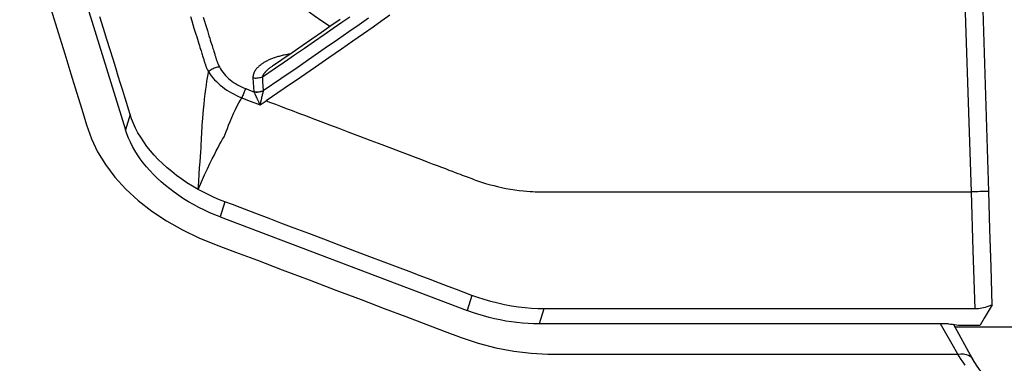
# Model space of a CAD drawing. Units: millimetres. Extents: x -153 to 13477, y -14193 to 8928.
# Drawn here: x 10722 to 10791, y 6911 to 6935 of the extents above; entities that cross this region are included whole.
import ezdxf

# ---------------------------------------------------------------- set-up
doc = ezdxf.new("R2010")
doc.units = ezdxf.units.MM
for name, color, linetype in [('0129760_100_main_view_BL16', 7, 'Continuous'), ('0139190_0GR_main_view_BL17', 7, 'Continuous'), ('Q', 4, 'Continuous')]:
    doc.layers.add(name, color=color, linetype=linetype)
doc.styles.get("Standard").update_dxf_attribs({"font": 'txt.shx'})
doc.dimstyles.new('ISO-25', dxfattribs={"dimtxt": 2.5, "dimasz": 2.5, "dimexe": 1.25, "dimexo": 0.625, "dimtad": 1, "dimtxsty": 'Standard', "dimcen": 2.5, "dimadec": 0, "dimazin": 0, "dimtfac": 1, "dimtmove": 0, "dimatfit": 3, "dimfxl": 1, "dimarcsym": 0})

# ---------------------------------------------------------------- blocks, each defined once
blk = doc.blocks.new('*D107')
at = {"layer": 'Defpoints', "color": 0, "transparency": 16777216}
for p in [(11618.357, 7311.15), (8784.358, 6826.632), (11618.357, 6826.75)]:
    blk.add_point(p, dxfattribs=at)
at = {"layer": 'Q', "color": 0, "lineweight": -2, "transparency": 16777216}
for p, q in [((8784.358, 6839.132), (8784.358, 7336.15)), ((11618.357, 6839.25), (11618.357, 7336.15)), ((8834.358, 7311.15), (11568.357, 7311.15))]:
    blk.add_line(p, q, dxfattribs=at)
at = {"layer": 'Q', "color": 0, "transparency": 16777216}
for points in [[(8834.358, 7319.483), (8834.358, 7302.816), (8784.358, 7311.15)], [(11568.357, 7319.483), (11568.357, 7302.816), (11618.357, 7311.15)]]:
    blk.add_solid(points, dxfattribs=at)
at = {"layer": 'Q', "color": 0, "transparency": 16777216, "insert": (10201.357, 7348.65), "char_height": 50, "attachment_point": 5}
blk.add_mtext('2834', dxfattribs=at)
blk = doc.blocks.new('0139190_0GR_MAIN_VIEW_BL17', base_point=(46.68, 89.853))
at = {"layer": '0139190_0GR_main_view_BL17', "color": 4, "linetype": 'Continuous'}
blk.add_line((56.482, 123.324), (55.899, 123.003), dxfattribs=at)
at = {"layer": '0139190_0GR_main_view_BL17', "color": 7, "linetype": 'Continuous'}
for p, q in [((56.482, 123.324), (56.482, 123.324)), ((56.403, 116.849), (56.403, 116.86)), ((56.403, 116.568), (56.403, 116.62)), ((56.402, 116.227), (56.403, 116.402)), ((56.403, 116.402), (56.403, 116.432)), ((56.402, 116.175), (56.402, 116.227)), ((56.402, 116.173), (56.402, 116.175))]:
    blk.add_line(p, q, dxfattribs=at)
at = {"layer": '0139190_0GR_main_view_BL17', "color": 4, "linetype": 'Continuous'}
blk.add_lwpolyline([(58.211, 125.626), (58.094, 125.51), (57.965, 125.356), (57.849, 125.19), (57.741, 125.013), (57.639, 124.825), (57.538, 124.629), (57.436, 124.428), (57.331, 124.232), (57.222, 124.049), (57.109, 123.883), (56.993, 123.738), (56.871, 123.612), (56.743, 123.499), (56.607, 123.401), (56.482, 123.324)], dxfattribs=at)
at = {"layer": '0139190_0GR_main_view_BL17', "color": 7, "linetype": 'Continuous'}
for points in [[(56.588, 123.199), (56.541, 123.166), (56.496, 123.135), (56.451, 123.106), (56.403, 123.076)], [(56.403, 123.076), (56.398, 123.126), (56.399, 123.173), (56.407, 123.216), (56.42, 123.254), (56.439, 123.286), (56.464, 123.311), (56.482, 123.324)], [(56.403, 123.076), (56.235, 122.979), (56.049, 122.873), (55.894, 122.786)], [(56.403, 116.86), (56.403, 117.113), (56.403, 117.478), (56.403, 117.871), (56.403, 118.294), (56.403, 118.749), (56.403, 119.239), (56.403, 119.767), (56.403, 120.335), (56.403, 120.947), (56.403, 121.605), (56.403, 122.313), (56.403, 123.076)], [(56.403, 116.62), (56.403, 116.774), (56.403, 116.849)], [(56.403, 116.432), (56.403, 116.461), (56.403, 116.568)], [(50.602, 107.814), (50.989, 107.934), (51.348, 108.045), (51.681, 108.148), (51.99, 108.243), (52.277, 108.332), (52.541, 108.413), (52.778, 108.494), (52.996, 108.598), (53.211, 108.729), (53.421, 108.889), (53.623, 109.073), (53.815, 109.281), (53.995, 109.511), (54.161, 109.76), (54.311, 110.025), (54.443, 110.3), (54.561, 110.594), (54.684, 110.92), (54.823, 111.287), (54.982, 111.706), (55.154, 112.161), (55.325, 112.61), (55.484, 113.032), (55.632, 113.422), (55.77, 113.784), (55.897, 114.121), (56.015, 114.431), (56.123, 114.718), (56.217, 115.002), (56.295, 115.298), (56.352, 115.602), (56.387, 115.893), (56.402, 116.173)]]:
    blk.add_lwpolyline(points, dxfattribs=at)
blk = doc.blocks.new('0129760_100_MAIN_VIEW_BL16', base_point=(56.393, 136.22))
at = {"layer": '0129760_100_main_view_BL16', "color": 4, "linetype": 'Continuous'}
for p, q in [((55.913, 123.086), (55.913, 123.451)), ((55.894, 122.919), (55.894, 116.028)), ((54.092, 110.662), (55.667, 114.817)), ((47.286, 107.417), (52.622, 109.066))]:
    blk.add_line(p, q, dxfattribs=at)
at = {"layer": '0129760_100_main_view_BL16', "color": 7, "linetype": 'Continuous'}
for p, q in [((55.639, 116.107), (55.894, 116.028)), ((55.412, 114.895), (55.667, 114.817)), ((51.539, 111.556), (51.539, 111.556)), ((53.837, 110.74), (54.092, 110.662)), ((52.368, 109.145), (52.622, 109.066))]:
    blk.add_line(p, q, dxfattribs=at)
at = {"layer": '0129760_100_main_view_BL16', "color": 4, "linetype": 'Continuous'}
for points in [[(55.947, 124.047), (55.947, 123.705), (55.947, 123.375), (55.947, 123.057), (55.947, 123.03)], [(55.572, 123.655), (54.935, 123.635), (54.298, 123.615), (53.661, 123.595)], [(55.572, 123.655), (55.686, 123.587), (55.799, 123.518), (55.913, 123.451)], [(55.572, 123.655), (55.585, 123.625), (55.597, 123.595), (55.607, 123.565), (55.616, 123.536), (55.623, 123.507), (55.629, 123.478), (55.634, 123.45), (55.637, 123.422), (55.639, 123.394), (55.639, 123.367)], [(53.661, 123.595), (49.344, 123.462), (45.006, 123.33), (40.648, 123.199)], [(55.639, 123.367), (55.639, 122.709), (55.639, 122.096), (55.639, 121.525), (55.639, 120.994), (55.639, 120.499), (55.639, 120.038), (55.639, 119.609), (55.639, 119.209), (55.639, 118.837), (55.639, 118.491), (55.639, 118.168), (55.639, 117.868), (55.639, 117.588), (55.639, 117.328), (55.639, 117.087), (55.639, 116.863), (55.639, 116.654), (55.639, 116.46), (55.639, 116.278), (55.639, 116.107)], [(55.894, 122.919), (55.895, 122.954), (55.897, 122.988), (55.901, 123.022), (55.906, 123.054), (55.913, 123.086)], [(50.767, 112.679), (50.875, 112.524), (50.985, 112.366), (51.097, 112.204), (51.21, 112.038), (51.326, 111.869), (51.444, 111.695), (51.539, 111.556)], [(55.639, 116.107), (55.638, 116.007), (55.633, 115.902), (55.624, 115.793), (55.611, 115.68), (55.593, 115.565), (55.572, 115.448), (55.546, 115.332), (55.517, 115.217), (55.484, 115.105), (55.449, 114.997), (55.412, 114.895)], [(55.894, 116.028), (55.892, 115.936), (55.888, 115.843), (55.882, 115.749), (55.872, 115.655), (55.86, 115.561), (55.845, 115.467), (55.827, 115.372), (55.807, 115.278), (55.784, 115.185), (55.758, 115.092), (55.73, 114.999), (55.699, 114.907), (55.667, 114.817)], [(55.412, 114.895), (55.363, 114.767), (55.313, 114.635), (55.261, 114.498), (55.206, 114.352), (55.147, 114.195), (55.083, 114.026), (55.013, 113.843), (54.937, 113.642), (54.853, 113.422), (54.762, 113.181), (54.666, 112.927), (54.567, 112.665), (54.468, 112.404), (54.371, 112.15), (54.28, 111.907), (54.195, 111.683), (54.118, 111.482), (54.05, 111.302), (53.99, 111.142), (53.935, 110.998), (53.884, 110.865), (53.837, 110.74)], [(53.837, 110.74), (53.802, 110.65), (53.763, 110.559), (53.721, 110.468), (53.676, 110.377), (53.628, 110.288)], [(54.092, 110.662), (54.055, 110.569), (54.016, 110.477), (53.974, 110.386), (53.93, 110.298), (53.883, 110.211), (53.835, 110.126), (53.784, 110.044), (53.731, 109.964), (53.676, 109.886), (53.62, 109.81), (53.561, 109.738), (53.501, 109.668), (53.44, 109.601), (53.377, 109.537), (53.312, 109.477), (53.247, 109.42), (53.18, 109.366), (53.113, 109.315), (53.044, 109.268), (52.975, 109.225), (52.905, 109.186), (52.835, 109.15), (52.764, 109.118), (52.693, 109.09), (52.622, 109.066)], [(53.628, 110.288), (53.573, 110.193), (53.516, 110.101), (53.456, 110.012), (53.394, 109.927), (53.329, 109.844), (53.263, 109.765), (53.194, 109.69), (53.124, 109.618), (53.052, 109.55), (52.978, 109.487), (52.904, 109.427), (52.828, 109.373), (52.751, 109.322), (52.673, 109.276), (52.594, 109.235), (52.516, 109.199), (52.44, 109.169), (52.368, 109.145)], [(52.368, 109.145), (52.276, 109.116), (52.179, 109.086), (52.075, 109.055), (51.965, 109.021), (51.847, 108.984), (51.72, 108.945), (51.583, 108.902), (51.435, 108.857), (51.275, 108.807), (51.102, 108.754), (50.917, 108.697), (50.719, 108.635)]]:
    blk.add_lwpolyline(points, dxfattribs=at)
at = {"layer": '0129760_100_main_view_BL16', "color": 7, "linetype": 'Continuous'}
for points in [[(53.661, 123.595), (53.662, 123.559), (53.663, 123.522), (53.665, 123.485), (53.666, 123.448), (53.667, 123.411), (53.668, 123.374), (53.669, 123.338), (53.669, 123.303)], [(53.669, 123.303), (49.477, 123.167), (45.265, 123.033), (41.034, 122.9)], [(52.135, 111.433), (52.163, 111.508), (52.194, 111.589), (52.227, 111.676), (52.263, 111.77), (52.301, 111.871), (52.342, 111.98), (52.386, 112.096), (52.434, 112.222), (52.485, 112.356), (52.54, 112.501), (52.599, 112.657), (52.662, 112.825), (52.731, 113.006), (52.803, 113.195), (52.872, 113.378), (52.935, 113.544), (52.991, 113.691), (53.04, 113.822), (53.085, 113.939), (53.125, 114.046), (53.162, 114.142), (53.195, 114.23), (53.225, 114.31), (53.253, 114.383), (53.278, 114.45), (53.302, 114.511), (53.323, 114.567), (53.342, 114.617), (53.358, 114.661), (53.373, 114.699), (53.386, 114.734), (53.398, 114.767), (53.411, 114.799), (53.423, 114.831), (53.435, 114.863), (53.447, 114.895), (53.459, 114.927), (53.471, 114.959), (53.482, 114.992), (53.493, 115.025), (53.504, 115.057), (53.515, 115.091), (53.526, 115.127), (53.538, 115.167), (53.551, 115.212), (53.565, 115.265), (53.58, 115.326), (53.595, 115.394), (53.61, 115.468), (53.624, 115.544), (53.636, 115.62), (53.646, 115.694), (53.653, 115.763), (53.659, 115.823), (53.663, 115.875), (53.665, 115.92), (53.667, 115.96), (53.668, 115.996), (53.669, 116.03), (53.669, 116.063), (53.669, 116.096), (53.669, 116.13), (53.669, 116.163), (53.669, 116.196), (53.669, 116.231), (53.669, 116.268), (53.669, 116.309), (53.669, 116.356), (53.669, 116.406), (53.669, 116.461), (53.669, 116.518), (53.669, 116.579), (53.669, 116.644), (53.669, 116.714), (53.669, 116.789), (53.669, 116.869), (53.669, 116.956), (53.669, 117.049), (53.669, 117.15), (53.669, 117.258), (53.669, 117.374), (53.669, 117.498), (53.669, 117.632), (53.669, 117.777), (53.669, 117.932), (53.669, 118.098), (53.669, 118.278), (53.669, 118.47), (53.669, 118.677), (53.669, 118.9), (53.669, 119.139), (53.669, 119.396), (53.669, 119.673), (53.669, 119.97), (53.669, 120.289), (53.669, 120.632), (53.669, 121.001), (53.669, 121.397), (53.669, 121.823), (53.669, 122.281), (53.669, 122.774), (53.669, 123.303)], [(55.639, 123.367), (54.655, 123.335), (53.669, 123.303)], [(50.693, 113.515), (50.789, 113.379), (50.893, 113.232), (51.007, 113.07), (51.131, 112.894), (51.265, 112.701), (51.41, 112.491), (51.569, 112.262), (51.742, 112.01), (51.93, 111.735), (52.135, 111.433)], [(50.742, 113.156), (50.854, 112.997), (50.976, 112.823), (51.108, 112.634), (51.252, 112.427), (51.409, 112.201), (51.579, 111.953), (51.765, 111.683), (51.967, 111.385)], [(51.732, 111.37), (51.598, 111.566), (51.478, 111.743), (51.364, 111.911), (51.249, 112.078), (51.133, 112.247), (51.021, 112.408), (50.915, 112.562), (50.813, 112.707), (50.721, 112.84)], [(50.718, 110.16), (50.788, 110.181), (50.851, 110.201), (50.91, 110.219), (50.963, 110.235), (51.013, 110.251), (51.058, 110.265), (51.1, 110.278), (51.139, 110.29), (51.174, 110.301), (51.207, 110.311), (51.238, 110.32), (51.266, 110.329)], [(50.884, 112.511), (50.878, 112.502), (50.794, 112.37), (50.707, 112.241), (50.617, 112.117), (50.524, 111.995), (50.429, 111.878), (50.331, 111.765), (50.231, 111.657), (50.129, 111.553), (50.025, 111.453), (49.919, 111.359), (49.811, 111.269), (49.702, 111.185), (49.592, 111.106), (49.48, 111.032), (49.367, 110.963)], [(51.349, 111.835), (51.35, 111.83), (51.353, 111.812), (51.355, 111.794), (51.359, 111.775), (51.362, 111.757), (51.366, 111.739), (51.369, 111.721), (51.373, 111.703), (51.378, 111.686), (51.382, 111.668), (51.387, 111.651), (51.391, 111.634), (51.396, 111.617), (51.402, 111.601), (51.407, 111.585), (51.412, 111.569), (51.418, 111.553), (51.424, 111.538), (51.43, 111.523), (51.436, 111.509), (51.442, 111.495), (51.448, 111.481), (51.454, 111.467), (51.461, 111.454), (51.467, 111.441), (51.474, 111.429), (51.48, 111.417), (51.487, 111.406), (51.493, 111.395), (51.5, 111.384), (51.507, 111.373), (51.514, 111.364), (51.52, 111.354), (51.527, 111.345), (51.534, 111.336), (51.541, 111.327), (51.548, 111.319), (51.554, 111.312), (51.561, 111.304), (51.568, 111.297), (51.574, 111.291), (51.581, 111.284), (51.588, 111.278), (51.594, 111.272), (51.601, 111.267), (51.607, 111.262), (51.613, 111.257), (51.62, 111.253), (51.626, 111.248), (51.632, 111.244), (51.638, 111.241), (51.645, 111.237), (51.651, 111.234), (51.657, 111.231), (51.663, 111.229), (51.668, 111.226), (51.674, 111.224), (51.68, 111.222), (51.686, 111.22), (51.691, 111.218), (51.697, 111.217), (51.702, 111.216), (51.708, 111.214), (51.713, 111.214), (51.719, 111.213), (51.724, 111.212), (51.729, 111.212), (51.734, 111.212), (51.739, 111.212), (51.744, 111.212), (51.749, 111.212)], [(51.539, 111.556), (51.543, 111.551), (51.549, 111.541), (51.556, 111.532), (51.562, 111.523), (51.569, 111.514), (51.575, 111.506), (51.581, 111.498), (51.587, 111.49), (51.593, 111.483), (51.599, 111.475), (51.605, 111.469), (51.611, 111.462), (51.616, 111.456), (51.622, 111.45), (51.627, 111.444), (51.632, 111.438), (51.638, 111.433), (51.643, 111.428), (51.648, 111.424), (51.653, 111.419), (51.657, 111.415), (51.662, 111.411), (51.667, 111.407), (51.671, 111.403), (51.676, 111.4), (51.68, 111.397), (51.684, 111.394), (51.688, 111.391), (51.692, 111.388), (51.696, 111.386), (51.7, 111.383), (51.704, 111.381), (51.708, 111.379), (51.711, 111.377), (51.715, 111.376), (51.718, 111.374), (51.722, 111.373), (51.725, 111.372), (51.728, 111.37), (51.732, 111.37)], [(51.732, 111.37), (51.809, 111.374), (51.887, 111.379), (51.965, 111.385)], [(51.749, 111.212), (51.751, 111.23), (51.752, 111.247), (51.752, 111.265), (51.751, 111.283), (51.749, 111.301), (51.746, 111.319), (51.742, 111.336), (51.737, 111.353), (51.732, 111.37)], [(51.984, 111.228), (51.986, 111.246), (51.986, 111.263), (51.986, 111.281), (51.985, 111.299), (51.983, 111.317), (51.98, 111.335), (51.976, 111.352), (51.971, 111.369), (51.965, 111.385)], [(51.965, 111.385), (51.966, 111.385), (51.967, 111.385)], [(51.985, 111.229), (51.987, 111.246), (51.988, 111.264), (51.988, 111.282), (51.986, 111.3), (51.984, 111.317), (51.981, 111.335), (51.977, 111.352), (51.973, 111.369), (51.967, 111.385)], [(51.967, 111.385), (51.972, 111.384), (51.977, 111.383), (51.983, 111.381), (51.988, 111.38), (51.994, 111.378), (52, 111.377), (52.006, 111.375), (52.012, 111.374), (52.019, 111.372), (52.026, 111.37), (52.032, 111.369), (52.039, 111.367), (52.046, 111.365), (52.054, 111.364), (52.061, 111.362), (52.069, 111.36), (52.076, 111.358), (52.084, 111.356), (52.092, 111.355), (52.1, 111.353), (52.109, 111.351), (52.117, 111.349), (52.125, 111.347), (52.133, 111.345), (52.14, 111.344), (52.147, 111.342), (52.152, 111.341), (52.157, 111.34), (52.162, 111.339), (52.166, 111.338), (52.17, 111.337), (52.174, 111.336), (52.177, 111.335), (52.18, 111.335), (52.183, 111.334), (52.185, 111.334), (52.188, 111.333), (52.19, 111.333), (52.192, 111.332), (52.194, 111.332), (52.195, 111.331), (52.197, 111.331), (52.198, 111.331), (52.2, 111.331), (52.201, 111.33), (52.202, 111.33), (52.203, 111.33), (52.204, 111.33)], [(52.204, 111.33), (52.181, 111.364), (52.158, 111.398), (52.135, 111.433)], [(51.749, 111.212), (51.827, 111.217), (51.906, 111.222), (51.984, 111.228)], [(51.931, 111.089), (51.957, 111.156), (51.984, 111.228)], [(51.984, 111.228), (51.985, 111.228), (51.985, 111.229)], [(51.985, 111.229), (51.99, 111.231), (51.995, 111.233), (52, 111.235), (52.005, 111.237), (52.01, 111.24), (52.016, 111.242), (52.021, 111.245), (52.027, 111.248), (52.033, 111.25), (52.039, 111.253), (52.045, 111.256), (52.052, 111.259), (52.058, 111.262), (52.065, 111.265), (52.072, 111.268), (52.079, 111.271), (52.086, 111.274), (52.093, 111.278), (52.101, 111.281), (52.108, 111.285), (52.116, 111.288), (52.123, 111.292), (52.131, 111.295), (52.138, 111.299), (52.145, 111.302), (52.151, 111.304), (52.156, 111.307), (52.161, 111.309), (52.165, 111.311), (52.169, 111.313), (52.173, 111.315), (52.176, 111.316), (52.179, 111.318), (52.182, 111.319), (52.184, 111.32), (52.187, 111.321), (52.189, 111.322), (52.191, 111.323), (52.193, 111.324), (52.194, 111.325), (52.196, 111.326), (52.197, 111.326), (52.199, 111.327), (52.2, 111.327), (52.201, 111.328), (52.202, 111.329), (52.203, 111.329), (52.204, 111.33)], [(52.088, 111.023), (52.114, 111.092), (52.142, 111.166), (52.172, 111.245), (52.204, 111.33)], [(51.565, 110.648), (51.596, 110.665), (51.625, 110.683), (51.654, 110.704), (51.681, 110.725), (51.708, 110.749), (51.734, 110.774), (51.759, 110.8), (51.782, 110.827), (51.805, 110.856), (51.826, 110.886), (51.847, 110.917), (51.866, 110.949), (51.884, 110.983), (51.901, 111.017), (51.917, 111.052), (51.931, 111.089)], [(51.931, 111.089), (51.944, 111.083), (51.957, 111.077), (51.971, 111.071), (51.986, 111.064), (52.002, 111.058), (52.018, 111.051), (52.035, 111.044), (52.053, 111.037), (52.07, 111.03), (52.088, 111.023)], [(51.646, 110.463), (51.681, 110.486), (51.716, 110.51), (51.749, 110.537), (51.781, 110.566), (51.813, 110.597), (51.843, 110.629), (51.873, 110.662), (51.901, 110.697), (51.928, 110.734), (51.954, 110.772), (51.98, 110.811), (52.004, 110.851), (52.026, 110.893), (52.048, 110.935), (52.069, 110.979), (52.088, 111.023)], [(53.628, 110.288), (53.499, 110.345), (53.385, 110.397), (53.284, 110.445), (53.194, 110.488), (53.114, 110.527), (53.044, 110.562), (52.98, 110.595), (52.924, 110.624), (52.873, 110.651), (52.826, 110.676), (52.782, 110.701), (52.74, 110.725), (52.696, 110.745), (52.651, 110.763), (52.601, 110.781), (52.545, 110.801), (52.484, 110.826), (52.418, 110.854), (52.35, 110.885), (52.283, 110.917), (52.223, 110.948), (52.172, 110.975), (52.127, 111), (52.088, 111.023)], [(50.728, 110.375), (50.792, 110.395), (50.85, 110.413), (50.903, 110.429), (50.952, 110.444), (50.998, 110.458), (51.04, 110.471), (51.079, 110.483), (51.114, 110.494), (51.147, 110.504), (51.178, 110.514), (51.206, 110.523), (51.232, 110.531), (51.255, 110.538), (51.277, 110.545), (51.298, 110.551), (51.317, 110.557), (51.335, 110.562), (51.351, 110.567), (51.366, 110.572), (51.379, 110.576), (51.392, 110.58), (51.403, 110.583), (51.413, 110.587), (51.423, 110.59), (51.432, 110.592), (51.44, 110.595), (51.447, 110.597), (51.454, 110.599), (51.461, 110.602), (51.469, 110.605), (51.477, 110.608), (51.487, 110.612), (51.497, 110.616), (51.508, 110.62), (51.521, 110.626), (51.534, 110.632), (51.549, 110.639), (51.565, 110.648)], [(51.565, 110.648), (51.568, 110.63), (51.572, 110.613), (51.577, 110.595), (51.582, 110.577), (51.589, 110.56), (51.597, 110.542), (51.605, 110.525), (51.614, 110.509), (51.624, 110.493), (51.635, 110.477), (51.646, 110.463)], [(51.266, 110.329), (51.292, 110.337), (51.316, 110.344), (51.338, 110.351), (51.358, 110.357), (51.377, 110.363), (51.395, 110.369), (51.411, 110.374), (51.426, 110.378), (51.44, 110.383), (51.452, 110.386), (51.464, 110.39), (51.474, 110.393), (51.484, 110.396), (51.493, 110.399), (51.501, 110.402), (51.509, 110.404), (51.517, 110.407), (51.526, 110.41), (51.535, 110.413), (51.545, 110.417), (51.555, 110.421), (51.567, 110.426), (51.58, 110.431), (51.595, 110.437), (51.61, 110.445), (51.627, 110.453), (51.646, 110.463)], [(53.628, 110.288), (53.494, 110.298), (53.373, 110.307), (53.264, 110.314), (53.166, 110.321), (53.078, 110.327), (52.998, 110.332), (52.927, 110.337), (52.862, 110.341), (52.803, 110.344), (52.747, 110.348), (52.696, 110.35), (52.647, 110.353), (52.597, 110.356), (52.545, 110.359), (52.489, 110.362), (52.427, 110.367), (52.357, 110.372), (52.28, 110.38), (52.196, 110.388), (52.108, 110.398), (52.021, 110.408), (51.941, 110.418), (51.87, 110.428), (51.806, 110.437), (51.747, 110.446), (51.694, 110.455), (51.646, 110.463)]]:
    blk.add_lwpolyline(points, dxfattribs=at)
blk = doc.blocks.new('A$C3C546EDC')
at = {"layer": '0129760_100_main_view_BL16', "rotation": 270}
blk.add_blockref('0129760_100_MAIN_VIEW_BL16', (64.487, -59.748), dxfattribs=at)
at = {"layer": '0139190_0GR_main_view_BL17', "rotation": 270}
blk.add_blockref('0139190_0GR_MAIN_VIEW_BL17', (18.119, -50.034), dxfattribs=at)

msp = doc.modelspace()

# ---------------------------------------------------------------- block references
at = {"xscale": 4.166666666656965, "yscale": 4.166666666664241, "zscale": 4.166666666666853}
msp.add_blockref('A$C3C546EDC', (10573.731, 7160.615), dxfattribs=at)

# ---------------------------------------------------------------- dimensions: what is measured, and where the dimension line sits
at = {"layer": 'Q'}
dim = msp.add_linear_dim(base=(11618.357, 7311.15), p1=(8784.358, 6826.632), p2=(11618.357, 6826.75), dimstyle='ISO-25', override={"dimscale": 20}, dxfattribs=at)
dim.commit()
dim.dimension.update_dxf_attribs({"geometry": '*D107', "text_midpoint": (10201.357, 7348.65)})

doc.saveas('drawing.dxf')
